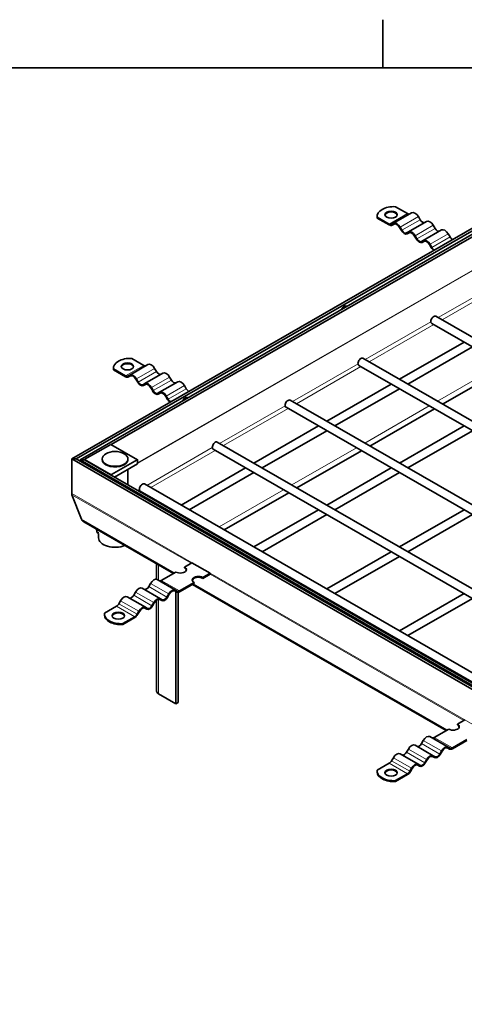
# Model space of a CAD drawing. Units: millimetres. Extents: x 0 to 3511, y 0 to 2100.
# Drawn here: x 2452 to 2632, y 1671 to 2069 of the extents above; entities that cross this region are included whole.
import ezdxf

# ---------------------------------------------------------------- set-up
doc = ezdxf.new("R2010")
doc.units = ezdxf.units.MM
doc.header["$LTSCALE"] = 5
for name, color, linetype, lineweight in [('Rámeček (ISO)', 7, 'Continuous', 35), ('Viditelná (ISO)', 7, 'Continuous', 35), ('Viditelná tenká (ISO)', 7, 'Continuous', 9)]:
    doc.layers.add(name, color=color, linetype=linetype, lineweight=lineweight)

# ---------------------------------------------------------------- blocks, each defined once
blk = doc.blocks.new('Rámečky Default Border')
at = {"layer": 'Rámeček (ISO)'}
blk.add_line((519.75, 410), (519.75, 413.9), dxfattribs=at)
at = {"layer": 'Rámeček (ISO)', "flags": 128}
blk.add_lwpolyline([(10, 10), (10, 410), (584, 410), (584, 10), (10, 10)], dxfattribs=at)

msp = doc.modelspace()

# ---------------------------------------------------------------- linework, layer by layer
at = {"layer": 'Viditelná (ISO)'}
for p, q in [((2691.551, 2017.67), (2472.938, 1891.779)), ((2691.551, 2016.652), (2474.705, 1891.779)), ((2687.869, 2013.172), (2476.326, 1891.352)), ((2687.869, 2012.154), (2488.909, 1897.58)), ((2603.903, 1993.829), (2608.761, 1991.032)), ((2596.496, 1989.673), (2596.496, 1990.014)), ((2596.538, 1989.588), (2601.395, 1986.79)), ((2596.538, 1989.588), (2596.538, 1989.247)), ((2601.395, 1986.45), (2596.538, 1989.247)), ((2610.43, 1991.366), (2603.065, 1987.124)), ((2613.136, 1989.805), (2613.865, 1988.542)), ((2602.333, 1986.7), (2603.062, 1987.123)), ((2603.331, 1986.794), (2602.539, 1986.337)), ((2603.27, 1986.762), (2602.541, 1986.339)), ((2606.291, 1984.179), (2605.562, 1985.442)), ((2605.77, 1985.563), (2606.5, 1984.3)), ((2616.472, 1987.887), (2609.106, 1983.645)), ((2622.514, 1984.407), (2615.148, 1980.166)), ((2619.178, 1986.326), (2619.907, 1985.063)), ((2608.375, 1983.22), (2609.104, 1983.644)), ((2609.373, 1983.314), (2608.581, 1982.858)), ((2609.312, 1983.283), (2608.583, 1982.86)), ((2612.333, 1980.7), (2611.604, 1981.963)), ((2611.812, 1982.084), (2612.541, 1980.821)), ((2625.219, 1982.846), (2625.949, 1981.583)), ((2626.886, 1980.595), (2627.027, 1980.513)), ((2614.416, 1979.741), (2615.145, 1980.164)), ((2615.414, 1979.835), (2614.622, 1979.379)), ((2615.354, 1979.804), (2614.625, 1979.38)), ((2618.375, 1977.221), (2617.645, 1978.484)), ((2617.854, 1978.605), (2618.583, 1977.342)), ((2619.52, 1976.353), (2619.661, 1976.272)), ((2813.515, 1838.155), (2620.199, 1949.478)), ((2810.175, 1836.232), (2618.536, 1946.589)), ((2605.529, 1923.993), (2631.652, 1939.036)), ((2608.869, 1922.07), (2634.992, 1937.113)), ((2590.737, 1932.511), (2784.052, 1821.189)), ((2489.841, 1928.255), (2489.841, 1928.595)), ((2503.775, 1929.947), (2496.409, 1925.706)), ((2497.248, 1932.411), (2502.106, 1929.613)), ((2589.073, 1929.623), (2780.712, 1819.265)), ((2622.968, 1913.951), (2649.091, 1928.994)), ((2489.882, 1928.169), (2494.74, 1925.372)), ((2489.882, 1928.169), (2489.882, 1927.828)), ((2494.74, 1925.031), (2489.882, 1927.828)), ((2495.678, 1925.281), (2496.407, 1925.704)), ((2496.676, 1925.375), (2495.884, 1924.919)), ((2496.615, 1925.343), (2495.886, 1924.92)), ((2509.817, 1926.468), (2502.451, 1922.226)), ((2506.481, 1928.386), (2507.21, 1927.123)), ((2512.522, 1924.907), (2513.252, 1923.644)), ((2499.636, 1922.761), (2498.907, 1924.023)), ((2499.115, 1924.144), (2499.844, 1922.881)), ((2501.719, 1921.802), (2502.448, 1922.225)), ((2502.717, 1921.896), (2501.925, 1921.44)), ((2502.657, 1921.864), (2501.928, 1921.441)), ((2505.678, 1919.281), (2504.948, 1920.544)), ((2505.157, 1920.665), (2505.886, 1919.402)), ((2515.858, 1922.989), (2508.493, 1918.747)), ((2518.564, 1921.428), (2519.293, 1920.165)), ((2576.067, 1907.026), (2602.19, 1922.07)), ((2507.761, 1918.323), (2508.49, 1918.746)), ((2508.759, 1918.416), (2507.967, 1917.96)), ((2508.698, 1918.385), (2507.969, 1917.962)), ((2511.719, 1915.802), (2510.99, 1917.065)), ((2511.198, 1917.186), (2511.928, 1915.923)), ((2520.231, 1919.176), (2520.372, 1919.095)), ((2579.406, 1905.103), (2605.529, 1920.146)), ((2512.865, 1914.934), (2513.006, 1914.853)), ((2559.61, 1912.656), (2751.249, 1802.299)), ((2561.274, 1915.545), (2754.589, 1804.222)), ((2593.505, 1896.984), (2619.628, 1912.027)), ((2546.604, 1890.06), (2572.727, 1905.103)), ((2605.529, 1890.06), (2631.652, 1905.103)), ((2549.944, 1888.137), (2576.067, 1903.18)), ((2608.869, 1888.137), (2634.992, 1903.18)), ((2478.241, 1891.608), (2488.7, 1897.631)), ((2488.804, 1897.641), (2499.558, 1891.448)), ((2531.811, 1898.578), (2725.126, 1787.256)), ((2530.148, 1895.69), (2721.786, 1785.332)), ((2564.043, 1880.018), (2590.165, 1895.061)), ((2474.705, 1891.779), (2472.938, 1891.779)), ((2472.938, 1891.779), (2472.938, 1877.696)), ((2472.938, 1891.779), (2691.551, 1765.888)), ((2472.938, 1891.779), (2474.705, 1891.779)), ((2472.938, 1877.696), (2472.938, 1891.779)), ((2474.705, 1891.779), (2691.551, 1766.906)), ((2476.326, 1890.846), (2476.326, 1891.352)), ((2478.094, 1891.352), (2476.326, 1891.352)), ((2476.326, 1891.352), (2691.991, 1767.159)), ((2476.326, 1891.352), (2478.094, 1891.352)), ((2476.326, 1890.846), (2476.326, 1891.352)), ((2478.094, 1891.352), (2691.993, 1768.176)), ((2485.26, 1891.523), (2485.26, 1891.761)), ((2488.995, 1885.415), (2499.454, 1891.438)), ((2499.601, 1889.819), (2490.179, 1884.393)), ((2495.676, 1891.523), (2495.676, 1891.761)), ((2499.601, 1891.352), (2499.601, 1889.819)), ((2495.676, 1887.559), (2495.676, 1881.227)), ((2517.141, 1873.093), (2543.264, 1888.137)), ((2520.481, 1871.17), (2546.604, 1886.213)), ((2576.067, 1873.093), (2602.19, 1888.137)), ((2579.406, 1871.17), (2605.529, 1886.213)), ((2502.348, 1881.612), (2684.848, 1776.517)), ((2473.021, 1877.254), (2476.83, 1867.321)), ((2476.83, 1867.321), (2473.021, 1877.254)), ((2500.685, 1878.723), (2681.508, 1774.594)), ((2534.58, 1863.051), (2560.703, 1878.094)), ((2513.471, 1870.98), (2513.801, 1871.17)), ((2516.811, 1869.057), (2517.141, 1869.247)), ((2546.604, 1856.127), (2572.727, 1871.17)), ((2549.944, 1854.204), (2576.067, 1869.247)), ((2605.529, 1856.127), (2631.652, 1871.17)), ((2608.869, 1854.204), (2634.992, 1869.247)), ((2477.787, 1866.316), (2514.095, 1845.407)), ((2482.958, 1863.338), (2483.032, 1862.41)), ((2483.81, 1861.623), (2483.288, 1861.923)), ((2483.801, 1859.843), (2483.801, 1861.628)), ((2530.91, 1860.938), (2531.24, 1861.128)), ((2542.934, 1854.013), (2543.264, 1854.204)), ((2576.067, 1839.16), (2602.19, 1854.204)), ((2507.266, 1849.34), (2507.266, 1843.01)), ((2518.605, 1848.005), (2521.551, 1849.701)), ((2521.551, 1849.701), (2528.917, 1845.46)), ((2546.273, 1852.09), (2546.604, 1852.28)), ((2579.406, 1837.237), (2605.529, 1852.28)), ((2509.182, 1842.578), (2515.069, 1845.969)), ((2518.605, 1847.664), (2518.605, 1848.005)), ((2525.971, 1843.763), (2528.917, 1845.46)), ((2528.917, 1845.119), (2525.971, 1843.422)), ((2528.917, 1845.46), (2528.917, 1845.119)), ((2504.078, 1840.088), (2504.807, 1841.351)), ((2507.513, 1842.912), (2514.879, 1838.671)), ((2516.548, 1838.337), (2522.435, 1841.727)), ((2522.435, 1841.386), (2516.548, 1837.996)), ((2521.756, 1840.995), (2624.433, 1781.868)), ((2522.435, 1841.386), (2522.435, 1841.727)), ((2525.971, 1843.763), (2525.971, 1843.422)), ((2498.036, 1836.609), (2498.766, 1837.872)), ((2501.471, 1839.433), (2508.837, 1835.191)), ((2511.444, 1835.846), (2512.173, 1837.109)), ((2512.381, 1836.988), (2511.652, 1835.726)), ((2514.612, 1838.34), (2515.404, 1837.884)), ((2515.402, 1837.885), (2514.673, 1838.308)), ((2514.881, 1838.669), (2515.61, 1838.246)), ((2515.069, 1838.077), (2515.069, 1792.669)), ((2515.953, 1837.784), (2515.953, 1793.178)), ((2572.396, 1837.047), (2572.727, 1837.237)), ((2631.652, 1837.237), (2605.529, 1822.194)), ((2491.995, 1833.13), (2492.724, 1834.393)), ((2495.43, 1835.954), (2502.795, 1831.712)), ((2505.402, 1832.367), (2506.131, 1833.63)), ((2506.34, 1833.509), (2505.61, 1832.246)), ((2507.266, 1834.574), (2507.266, 1797.759)), ((2508.571, 1834.861), (2509.363, 1834.405)), ((2509.36, 1834.406), (2508.631, 1834.829)), ((2508.84, 1835.19), (2509.569, 1834.767)), ((2575.736, 1835.124), (2576.067, 1835.314)), ((2634.992, 1835.314), (2608.869, 1820.271)), ((2486.158, 1828.577), (2486.158, 1828.917)), ((2486.2, 1829.344), (2491.057, 1832.141)), ((2499.36, 1828.888), (2500.09, 1830.151)), ((2500.298, 1830.03), (2499.569, 1828.767)), ((2502.529, 1831.382), (2503.321, 1830.925)), ((2503.319, 1830.927), (2502.59, 1831.35)), ((2502.798, 1831.711), (2503.527, 1831.288)), ((2493.565, 1825.102), (2498.423, 1827.899)), ((2498.423, 1827.559), (2493.565, 1824.761)), ((2493.565, 1825.102), (2493.565, 1824.761)), ((2602.19, 1820.271), (2601.859, 1820.08)), ((2605.529, 1818.347), (2605.199, 1818.157)), ((2631.652, 1803.304), (2631.322, 1803.114)), ((2507.998, 1796.741), (2515.069, 1792.669)), ((2515.069, 1792.669), (2515.953, 1793.178)), ((2628.943, 1784.465), (2631.889, 1786.162)), ((2619.52, 1779.039), (2625.408, 1782.429)), ((2628.943, 1784.124), (2628.943, 1784.465)), ((2614.416, 1776.549), (2615.145, 1777.812)), ((2617.851, 1779.373), (2625.217, 1775.131)), ((2626.886, 1774.797), (2632.773, 1778.187)), ((2632.773, 1777.847), (2626.886, 1774.457)), ((2608.375, 1773.069), (2609.104, 1774.332)), ((2611.809, 1775.893), (2619.175, 1771.652)), ((2621.782, 1772.307), (2622.511, 1773.57)), ((2622.719, 1773.449), (2621.99, 1772.186)), ((2624.95, 1774.8), (2625.742, 1774.344)), ((2625.74, 1774.346), (2625.011, 1774.769)), ((2625.219, 1775.13), (2625.949, 1774.706)), ((2602.333, 1769.59), (2603.062, 1770.853)), ((2605.768, 1772.414), (2613.133, 1768.173)), ((2615.74, 1768.828), (2616.469, 1770.091)), ((2616.678, 1769.97), (2615.949, 1768.707)), ((2618.909, 1771.321), (2619.701, 1770.865)), ((2619.699, 1770.866), (2618.969, 1771.29)), ((2619.178, 1771.65), (2619.907, 1771.227)), ((2596.496, 1765.037), (2596.496, 1765.378)), ((2596.538, 1765.804), (2601.395, 1768.601)), ((2609.699, 1765.349), (2610.428, 1766.612)), ((2610.636, 1766.491), (2609.907, 1765.228)), ((2612.867, 1767.842), (2613.659, 1767.386)), ((2613.657, 1767.387), (2612.928, 1767.81)), ((2613.136, 1768.171), (2613.865, 1767.748)), ((2603.903, 1761.562), (2608.761, 1764.36)), ((2608.761, 1764.019), (2603.903, 1761.222)), ((2603.903, 1761.562), (2603.903, 1761.222))]:
    msp.add_line(p, q, dxfattribs=at)
for centre, major_axis, ratio, start_param, end_param in [((2603.163, 1990.014), (-6.667, 0), 0.5758617, 4.6011213, 6.394453), ((2603.163, 1989.673), (-6.667, 0), 0.5758617, 0, 0.1112677), ((2602.132, 1990.267), (2.5, 0), 0.5758617, 0.1185855, 3.0230071), ((2608.761, 1992.565), (0.936, -1.625), 0.5780931, 5.4997209, 6.22825), ((2611.782, 1989.019), (-1.352, 2.347), 0.5780931, 4.7143227, 6.2831853), ((2614.803, 1989.086), (0.936, -1.625), 0.5780931, 4.7143227, 6.22825), ((2617.824, 1985.54), (-1.352, 2.347), 0.5780931, 4.7143227, 6.2831853), ((2601.395, 1988.323), (0.936, -1.625), 0.5780931, 5.4997209, 6.285119), ((2601.395, 1988.323), (1.144, -1.986), 0.5780931, 5.4997209, 6.285119), ((2604.416, 1984.777), (-1.352, 2.347), 0.5780931, 4.7143227, 6.285119), ((2604.416, 1984.777), (-1.144, 1.986), 0.5780931, 4.7143227, 6.285119), ((2607.437, 1984.844), (0.936, -1.625), 0.5780931, 4.7143227, 6.285119), ((2620.844, 1985.607), (0.936, -1.625), 0.5780931, 4.7143227, 6.22825), ((2623.865, 1982.06), (-1.352, 2.347), 0.5780931, 4.7143227, 6.2831853), ((2607.437, 1984.844), (1.144, -1.986), 0.5780931, 4.7143227, 6.285119), ((2610.458, 1981.298), (-1.352, 2.347), 0.5780931, 4.7143227, 6.285119), ((2610.458, 1981.298), (-1.144, 1.986), 0.5780931, 4.7143227, 6.285119), ((2613.479, 1981.365), (1.144, -1.986), 0.5780931, 4.7143227, 6.285119), ((2613.479, 1981.365), (0.936, -1.625), 0.5780931, 4.7143227, 6.285119), ((2616.5, 1977.819), (-1.352, 2.347), 0.5780931, 4.7143227, 6.285119), ((2626.886, 1982.127), (0.936, -1.625), 0.5780931, 4.7143227, 5.4997209), ((2616.5, 1977.819), (-1.144, 1.986), 0.5780931, 4.7143227, 6.285119), ((2619.52, 1977.886), (-1.144, 1.986), 0.5780931, 1.57273, 2.2666928), ((2619.52, 1977.886), (0.936, -1.625), 0.5780931, 4.7143227, 5.4997209), ((2583.128, 1952.002), (0.904, 1.571), 0.5780931, 6.1102767, 8.0230229), ((2619.368, 1948.034), (0.832, 1.444), 0.5780931, 0, 3.1415927), ((2496.508, 1928.595), (-6.667, 0), 0.5758617, 4.6011213, 6.394453), ((2589.905, 1931.067), (0.832, 1.444), 0.5780931, 0, 3.1415927), ((2495.477, 1928.849), (2.5, 0), 0.5758617, 0.1185855, 3.0230071), ((2502.106, 1931.146), (0.936, -1.625), 0.5780931, 5.4997209, 6.22825), ((2505.127, 1927.6), (-1.352, 2.347), 0.5780931, 4.7143227, 6.2831853), ((2496.508, 1928.255), (-6.667, 0), 0.5758617, 0, 0.1112677), ((2494.74, 1926.905), (0.936, -1.625), 0.5780931, 5.4997209, 6.285119), ((2494.74, 1926.905), (1.144, -1.986), 0.5780931, 5.4997209, 6.285119), ((2497.761, 1923.359), (-1.352, 2.347), 0.5780931, 4.7143227, 6.285119), ((2497.761, 1923.359), (-1.144, 1.986), 0.5780931, 4.7143227, 6.285119), ((2508.147, 1927.667), (0.936, -1.625), 0.5780931, 4.7143227, 6.22825), ((2511.168, 1924.121), (-1.352, 2.347), 0.5780931, 4.7143227, 6.2831853), ((2500.782, 1923.425), (1.144, -1.986), 0.5780931, 4.7143227, 6.285119), ((2500.782, 1923.425), (0.936, -1.625), 0.5780931, 4.7143227, 6.285119), ((2503.803, 1919.879), (-1.352, 2.347), 0.5780931, 4.7143227, 6.285119), ((2503.803, 1919.879), (-1.144, 1.986), 0.5780931, 4.7143227, 6.285119), ((2514.189, 1924.188), (0.936, -1.625), 0.5780931, 4.7143227, 6.22825), ((2517.21, 1920.642), (-1.352, 2.347), 0.5780931, 4.7143227, 6.2831853), ((2506.823, 1919.946), (1.144, -1.986), 0.5780931, 4.7143227, 6.285119), ((2506.823, 1919.946), (0.936, -1.625), 0.5780931, 4.7143227, 6.285119), ((2509.844, 1916.4), (-1.352, 2.347), 0.5780931, 4.7143227, 6.285119), ((2509.844, 1916.4), (-1.144, 1.986), 0.5780931, 4.7143227, 6.285119), ((2518.9, 1915.015), (0.904, 1.571), 0.5780931, 6.1102767, 8.0230229), ((2520.231, 1920.709), (0.936, -1.625), 0.5780931, 4.7143227, 5.4997209), ((2512.865, 1916.467), (-1.144, 1.986), 0.5780931, 1.57273, 2.2666928), ((2512.865, 1916.467), (0.936, -1.625), 0.5780931, 4.7143227, 5.4997209), ((2560.442, 1914.101), (0.832, 1.444), 0.5780931, 0, 3.1415927), ((2488.7, 1897.46), (0.104, 0.181), 0.5780931, 0, 0.7834645), ((2530.979, 1897.134), (0.832, 1.444), 0.5780931, 0, 3.1415927), ((2478.241, 1891.437), (0.104, 0.181), 0.5780931, 0.7834645, 2.3542608), ((2490.468, 1891.523), (-5.208, 0), 0.5758617, 0, 3.1415927), ((2499.454, 1891.268), (0.104, 0.181), 0.5780931, 5.4958534, 7.0666498), ((2488.995, 1885.244), (0.104, 0.181), 0.5780931, 0.7834645, 2.3542608), ((2501.517, 1880.168), (0.832, 1.444), 0.5780931, 0, 3.1415927), ((2476.473, 1877.696), (-3.536, 0), 0.5780931, 0, 0.2181662), ((2476.473, 1877.696), (-3.536, 0), 0.5780931, 0, 0.2181662), ((2480.282, 1867.764), (-3.536, 0), 0.5780931, 0.2181662, 0.7873319), ((2480.282, 1867.764), (-3.536, 0), 0.5780931, 0.2181662, 0.7873319), ((2483.912, 1863.007), (-0.624, -1.083), 0.5780931, 5.5831199, 6.2831853), ((2490.468, 1859.843), (-6.667, 0), 0.5758617, 0, 2.2027958), ((2516.837, 1846.987), (2.5, 0), 0.5758617, 3.9269908, 7.0685835), ((2516.837, 1846.646), (2.5, 0), 0.5758617, 0.1185855, 0.7853982), ((2506.161, 1840.565), (1.352, 2.347), 0.5780931, 0, 1.5688626), ((2509.182, 1844.111), (-0.936, -1.625), 0.5780931, 0.0549353, 0.7834645), ((2524.203, 1842.745), (-2.5, 0), 0.5758617, 3.9269908, 7.0685835), ((2524.203, 1842.404), (-2.5, 0), 0.5758617, 3.9269908, 6.1645998), ((2500.12, 1837.086), (1.352, 2.347), 0.5780931, 0, 1.5688626), ((2503.141, 1840.632), (-0.936, -1.625), 0.5780931, 0.0549353, 1.5688626), ((2513.527, 1836.324), (1.352, 2.347), 0.5780931, 6.2812516, 7.8520479), ((2513.527, 1836.324), (1.144, 1.986), 0.5780931, 6.2812516, 7.8520479), ((2516.548, 1839.87), (-1.144, -1.986), 0.5780931, 6.2812516, 7.0666498), ((2516.548, 1839.87), (-0.936, -1.625), 0.5780931, 6.2812516, 7.0666498), ((2491.057, 1833.674), (0.936, 1.625), 0.5780931, 3.9250571, 4.7104553), ((2494.078, 1833.607), (1.352, 2.347), 0.5780931, 0, 1.5688626), ((2497.099, 1837.153), (-0.936, -1.625), 0.5780931, 0.0549353, 1.5688626), ((2507.485, 1832.844), (1.352, 2.347), 0.5780931, 6.2812516, 7.8520479), ((2507.485, 1832.844), (1.144, 1.986), 0.5780931, 6.2812516, 7.8520479), ((2510.506, 1836.39), (-1.144, -1.986), 0.5780931, 6.2812516, 7.8520479), ((2510.506, 1836.39), (-0.936, -1.625), 0.5780931, 6.2812516, 7.8520479), ((2492.825, 1828.917), (-6.667, 0), 0.5758617, 6.1719177, 7.9652493), ((2491.794, 1827.983), (2.5, 0), 0.5758617, 0.1185855, 3.0230071), ((2498.423, 1829.432), (0.936, 1.625), 0.5780931, 3.9250571, 4.7104553), ((2501.444, 1829.365), (1.352, 2.347), 0.5780931, 6.2812516, 7.8520479), ((2501.444, 1829.365), (1.144, 1.986), 0.5780931, 6.2812516, 7.8520479), ((2504.465, 1832.911), (-1.144, -1.986), 0.5780931, 6.2812516, 7.8520479), ((2504.465, 1832.911), (-0.936, -1.625), 0.5780931, 6.2812516, 7.8520479), ((2492.825, 1828.577), (-6.667, 0), 0.5758617, 0, 1.682064), ((2498.423, 1829.432), (-1.144, -1.986), 0.5780931, 0.7834645, 1.5688626), ((2509.766, 1797.759), (-2.5, 0), 0.5758617, 0, 0.7853982), ((2627.175, 1783.447), (2.5, 0), 0.5758617, 3.9269908, 7.0685835), ((2627.175, 1783.106), (2.5, 0), 0.5758617, 0.1185855, 0.7853982), ((2616.5, 1777.026), (1.352, 2.347), 0.5780931, 0, 1.5688626), ((2619.52, 1780.572), (-0.936, -1.625), 0.5780931, 0.0549353, 0.7834645), ((2610.458, 1773.546), (1.352, 2.347), 0.5780931, 0, 1.5688626), ((2613.479, 1777.093), (-0.936, -1.625), 0.5780931, 0.0549353, 1.5688626), ((2623.865, 1772.784), (1.352, 2.347), 0.5780931, 6.2812516, 7.8520479), ((2623.865, 1772.784), (1.144, 1.986), 0.5780931, 6.2812516, 7.8520479), ((2626.886, 1776.33), (-1.144, -1.986), 0.5780931, 6.2812516, 7.0666498), ((2626.886, 1776.33), (-0.936, -1.625), 0.5780931, 6.2812516, 7.0666498), ((2601.395, 1770.134), (0.936, 1.625), 0.5780931, 3.9250571, 4.7104553), ((2604.416, 1770.067), (1.352, 2.347), 0.5780931, 0, 1.5688626), ((2607.437, 1773.613), (-0.936, -1.625), 0.5780931, 0.0549353, 1.5688626), ((2617.824, 1769.305), (1.352, 2.347), 0.5780931, 6.2812516, 7.8520479), ((2617.824, 1769.305), (1.144, 1.986), 0.5780931, 6.2812516, 7.8520479), ((2620.844, 1772.851), (-1.144, -1.986), 0.5780931, 6.2812516, 7.8520479), ((2620.844, 1772.851), (-0.936, -1.625), 0.5780931, 6.2812516, 7.8520479), ((2603.163, 1765.378), (-6.667, 0), 0.5758617, 6.1719177, 7.9652493), ((2602.132, 1764.443), (2.5, 0), 0.5758617, 0.1185855, 3.0230071), ((2608.761, 1765.893), (0.936, 1.625), 0.5780931, 3.9250571, 4.7104553), ((2608.761, 1765.893), (-1.144, -1.986), 0.5780931, 0.7834645, 1.5688626), ((2611.782, 1765.826), (1.352, 2.347), 0.5780931, 6.2812516, 7.8520479), ((2611.782, 1765.826), (1.144, 1.986), 0.5780931, 6.2812516, 7.8520479), ((2614.803, 1769.372), (-1.144, -1.986), 0.5780931, 6.2812516, 7.8520479), ((2614.803, 1769.372), (-0.936, -1.625), 0.5780931, 6.2812516, 7.8520479), ((2603.163, 1765.037), (-6.667, 0), 0.5758617, 0, 1.682064)]:
    msp.add_ellipse(centre, major_axis=major_axis, ratio=ratio, start_param=start_param, end_param=end_param, dxfattribs=at)
for centre, major_axis in [((2602.132, 1990.608), (-2.5, 0)), ((2495.477, 1929.189), (-2.5, 0)), ((2490.468, 1891.761), (5.208, 0)), ((2491.794, 1828.323), (2.5, 0)), ((2602.132, 1764.784), (2.5, 0))]:
    msp.add_ellipse(centre, major_axis=major_axis, ratio=0.5758617, dxfattribs=at)
at = {"layer": 'Viditelná tenká (ISO)'}
for p, q in [((2499.601, 1890.157), (2687.869, 1998.572)), ((2687.869, 1998.338), (2499.601, 1889.922)), ((2608.761, 1991.032), (2601.395, 1986.79)), ((2613.136, 1989.805), (2605.77, 1985.563)), ((2613.865, 1988.542), (2606.5, 1984.3)), ((2603.331, 1986.793), (2602.541, 1986.339)), ((2603.275, 1986.764), (2603.27, 1986.762)), ((2619.178, 1986.326), (2611.812, 1982.084)), ((2619.907, 1985.063), (2612.541, 1980.821)), ((2609.373, 1983.314), (2608.583, 1982.86)), ((2609.316, 1983.285), (2609.312, 1983.283)), ((2625.219, 1982.846), (2617.854, 1978.605)), ((2625.949, 1981.583), (2618.583, 1977.342)), ((2626.886, 1980.595), (2619.52, 1976.353)), ((2615.414, 1979.835), (2614.625, 1979.38)), ((2615.358, 1979.806), (2615.354, 1979.804)), ((2621.155, 1948.928), (2647.658, 1964.189)), ((2648.845, 1963.068), (2622.722, 1948.025)), ((2591.692, 1931.961), (2618.195, 1947.223)), ((2619.383, 1946.102), (2593.26, 1931.058)), ((2502.106, 1929.613), (2494.74, 1925.372)), ((2562.229, 1914.995), (2588.732, 1930.256)), ((2589.92, 1929.135), (2563.797, 1914.092)), ((2620.904, 1915.139), (2647.027, 1930.182)), ((2496.676, 1925.375), (2495.886, 1924.92)), ((2496.62, 1925.346), (2496.615, 1925.343)), ((2506.481, 1928.386), (2499.115, 1924.144)), ((2507.21, 1927.123), (2499.844, 1922.881)), ((2512.522, 1924.907), (2505.157, 1920.665)), ((2502.717, 1921.896), (2501.928, 1921.441)), ((2502.661, 1921.867), (2502.657, 1921.864)), ((2513.252, 1923.644), (2505.886, 1919.402)), ((2518.564, 1921.428), (2511.198, 1917.186)), ((2508.759, 1918.416), (2507.969, 1917.962)), ((2508.703, 1918.387), (2508.698, 1918.385)), ((2519.293, 1920.165), (2511.928, 1915.923)), ((2520.231, 1919.176), (2512.865, 1914.934)), ((2532.767, 1898.028), (2559.269, 1913.29)), ((2591.441, 1898.173), (2617.564, 1913.216)), ((2560.457, 1912.169), (2534.334, 1897.126)), ((2488.7, 1897.631), (2499.454, 1891.438)), ((2503.304, 1881.062), (2529.807, 1896.324)), ((2530.994, 1895.202), (2504.871, 1880.159)), ((2561.978, 1881.206), (2588.101, 1896.249)), ((2478.094, 1891.352), (2488.848, 1885.16)), ((2478.241, 1891.608), (2488.995, 1885.415)), ((2472.938, 1877.696), (2691.551, 1751.805)), ((2521.209, 1849.504), (2473.021, 1877.254)), ((2499.634, 1878.948), (2500.344, 1879.357)), ((2501.532, 1878.236), (2501.201, 1878.046)), ((2532.516, 1864.24), (2558.639, 1879.283)), ((2476.83, 1867.321), (2514.49, 1845.635)), ((2483.863, 1861.932), (2483.032, 1862.41)), ((2528.846, 1862.126), (2529.176, 1862.316)), ((2507.998, 1848.918), (2507.998, 1842.633)), ((2631.547, 1785.965), (2528.871, 1845.092)), ((2504.807, 1841.351), (2512.173, 1837.109)), ((2509.182, 1842.578), (2516.548, 1838.337)), ((2522.151, 1841.223), (2624.828, 1782.095)), ((2498.766, 1837.872), (2506.131, 1833.63)), ((2504.078, 1840.088), (2511.444, 1835.846)), ((2514.612, 1838.34), (2515.402, 1837.885)), ((2514.669, 1838.311), (2514.673, 1838.308)), ((2491.995, 1833.13), (2499.36, 1828.888)), ((2492.724, 1834.393), (2500.09, 1830.151)), ((2498.036, 1836.609), (2505.402, 1832.367)), ((2507.998, 1834.917), (2507.998, 1796.741)), ((2508.571, 1834.861), (2509.36, 1834.406)), ((2508.627, 1834.832), (2508.631, 1834.829)), ((2491.057, 1832.141), (2498.423, 1827.899)), ((2502.529, 1831.381), (2503.319, 1830.927)), ((2502.585, 1831.352), (2502.59, 1831.35)), ((2615.145, 1777.812), (2622.511, 1773.57)), ((2619.52, 1779.039), (2626.886, 1774.797)), ((2609.104, 1774.332), (2616.469, 1770.091)), ((2614.416, 1776.549), (2621.782, 1772.307)), ((2624.95, 1774.8), (2625.74, 1774.346)), ((2625.007, 1774.771), (2625.011, 1774.769)), ((2602.333, 1769.59), (2609.699, 1765.349)), ((2603.062, 1770.853), (2610.428, 1766.612)), ((2608.375, 1773.069), (2615.74, 1768.828)), ((2618.909, 1771.321), (2619.699, 1770.866)), ((2618.965, 1771.292), (2618.969, 1771.29)), ((2601.395, 1768.601), (2608.761, 1764.36)), ((2612.867, 1767.842), (2613.657, 1767.387)), ((2612.923, 1767.813), (2612.928, 1767.81))]:
    msp.add_line(p, q, dxfattribs=at)

# ---------------------------------------------------------------- block references
at = {"xscale": 5, "yscale": 5, "zscale": 5}
msp.add_blockref('Rámečky Default Border', (0, 0), dxfattribs=at)

doc.saveas('drawing.dxf')
